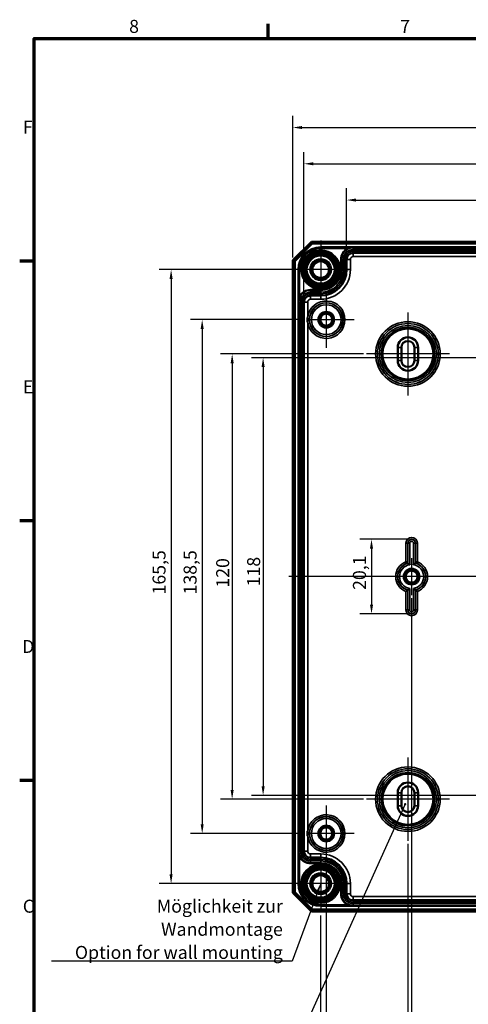
# Model space of a CAD drawing. Units: millimetres. Extents: x 16 to 588, y 6 to 415.
# Drawn here: x 16 to 137, y 150 to 415 of the extents above; entities that cross this region are included whole.
import ezdxf

# ---------------------------------------------------------------- set-up
doc = ezdxf.new("R2010")
doc.units = ezdxf.units.MM
doc.layers.get('0').update_dxf_attribs({"lineweight": 25})
for name, color, linetype, lineweight in [('Bemaßung (ISO)', 7, 'Continuous', 25), ('Mittellinie (ISO)', 7, 'Continuous', 25), ('Mittelpunktmarkierung (ISO)', 7, 'Continuous', 25), ('Rahmen (ISO)', 7, 'Continuous', 70), ('Sichtbar (ISO)', 7, 'Continuous', 50), ('Sichtbar schmal (ISO)', 7, 'Continuous', 35), ('Symbol (ISO)', 7, 'Continuous', 25)]:
    doc.layers.add(name, color=color, linetype=linetype, lineweight=lineweight)
doc.styles.add('Notiztext (DIN)', font='isocpeur.ttf')
doc.dimstyles.new('Standard (DIN)', dxfattribs={"dimtxt": 3.5, "dimasz": 2.5, "dimexe": 3.175, "dimexo": 0.8, "dimgap": 0.8, "dimtad": 1, "dimrnd": 1e-08, "dimtxsty": 'Notiztext (DIN)', "dimcen": 0.09, "dimdle": 10, "dimclrd": 256, "dimclre": 256, "dimclrt": 256, "dimadec": 0, "dimazin": 0, "dimtfac": 1, "dimtmove": 0, "dimatfit": 3, "dimfxl": 1, "dimtolj": 1, "dimtzin": 0, "dimlwd": -1, "dimlwe": -1, "dimarcsym": 0})
doc.dimstyles.new('Standard - Methode 2a (DIN)$7', dxfattribs={"dimtxt": 3.5, "dimasz": 2.5, "dimexe": 3.175, "dimexo": 0.8, "dimgap": 0.8, "dimtad": 1, "dimtih": 1, "dimtoh": 1, "dimrnd": 1e-08, "dimtxsty": 'Notiztext (DIN)', "dimcen": 0.09, "dimdle": 10, "dimclrd": 256, "dimclre": 256, "dimclrt": 256, "dimazin": 2, "dimtfac": 1, "dimtmove": 0, "dimatfit": 3, "dimfxl": 1, "dimtolj": 1, "dimlwd": -1, "dimlwe": -1, "dimarcsym": 0})

# ---------------------------------------------------------------- blocks, each defined once
blk = doc.blocks.new('Ränder Vorgaberahmen')
at = {"layer": 'Rahmen (ISO)'}
for p, q in [((83, 410), (83, 413.9)), ((20, 350), (16.1, 350)), ((20, 280), (16.1, 280)), ((20, 210), (16.1, 210))]:
    blk.add_line(p, q, dxfattribs=at)
at = {"layer": 'Rahmen (ISO)', "flags": 128}
blk.add_lwpolyline([(20, 10), (20, 410), (584, 410), (584, 10), (20, 10)], dxfattribs=at)
at = {"layer": 'Rahmen (ISO)', "char_height": 3.5, "attachment_point": 7, "style": 'Notiztext (DIN)'}
for s, insert in [('8', (45.58, 410.4)), ('7', (118.58, 410.4)), ('F', (16.93, 383.25)), ('E', (16.93, 313.25)), ('D', (16.75, 243.25)), ('C', (16.93, 173.25))]:
    blk.add_mtext(s, dxfattribs=dict(at, insert=insert))
blk = doc.blocks.new('*D7')
at = {"layer": 'Bemaßung (ISO)', "transparency": 16777216}
for p, q in [((120.86, 274.98), (107.68, 274.98)), ((110.86, 272.48), (110.86, 257.39)), ((120.86, 254.89), (107.68, 254.89))]:
    blk.add_line(p, q, dxfattribs=at)
for points in [[(110.44, 272.48), (111.27, 272.48), (110.86, 274.98)], [(110.44, 257.39), (111.27, 257.39), (110.86, 254.89)]]:
    blk.add_solid(points, dxfattribs=at)
at = {"layer": 'Defpoints', "color": 0, "transparency": 16777216}
for p in [(121.66, 274.98), (110.86, 254.89), (121.66, 254.89)]:
    blk.add_point(p, dxfattribs=at)
at = {"layer": 'Bemaßung (ISO)', "transparency": 16777216, "insert": (105.86, 261.35), "char_height": 3.5, "attachment_point": 1, "rotation": 90, "style": 'Notiztext (DIN)'}
blk.add_mtext('\\A1;20,1', dxfattribs=at)
blk = doc.blocks.new('*D8')
at = {"layer": 'Bemaßung (ISO)', "transparency": 16777216}
for p, q in [((104.16, 351.23), (104.16, 369.61)), ((257.16, 351.23), (257.16, 369.61)), ((106.66, 366.43), (254.66, 366.43))]:
    blk.add_line(p, q, dxfattribs=at)
for points in [[(106.66, 366.85), (106.66, 366.02), (104.16, 366.43)], [(254.66, 366.85), (254.66, 366.02), (257.16, 366.43)]]:
    blk.add_solid(points, dxfattribs=at)
at = {"layer": 'Defpoints', "color": 0, "transparency": 16777216}
for p in [(257.16, 366.43), (104.16, 350.43), (257.16, 350.43)]:
    blk.add_point(p, dxfattribs=at)
at = {"layer": 'Bemaßung (ISO)', "transparency": 16777216, "insert": (177.69, 370.73), "char_height": 3.5, "attachment_point": 1, "style": 'Notiztext (DIN)'}
blk.add_mtext('\\A1;153', dxfattribs=at)
blk = doc.blocks.new('*D9')
at = {"layer": 'Bemaßung (ISO)', "transparency": 16777216}
for p, q in [((92.67, 339.74), (92.67, 379.38)), ((268.66, 339.74), (268.66, 379.38)), ((95.17, 376.21), (266.16, 376.21))]:
    blk.add_line(p, q, dxfattribs=at)
for points in [[(95.17, 376.63), (95.17, 375.79), (92.67, 376.21)], [(266.16, 376.63), (266.16, 375.79), (268.66, 376.21)]]:
    blk.add_solid(points, dxfattribs=at)
at = {"layer": 'Defpoints', "color": 0, "transparency": 16777216}
for p in [(268.66, 376.21), (92.67, 338.94), (268.66, 338.94)]:
    blk.add_point(p, dxfattribs=at)
at = {"layer": 'Bemaßung (ISO)', "transparency": 16777216, "insert": (177.69, 380.51), "char_height": 3.5, "attachment_point": 1, "style": 'Notiztext (DIN)'}
blk.add_mtext('\\A1;176', dxfattribs=at)
blk = doc.blocks.new('*D10')
at = {"layer": 'Bemaßung (ISO)', "transparency": 16777216}
for p, q in [((89.66, 350.99), (89.66, 389.15)), ((271.66, 350.99), (271.66, 389.15)), ((92.16, 385.98), (269.16, 385.98))]:
    blk.add_line(p, q, dxfattribs=at)
for points in [[(92.16, 386.39), (92.16, 385.56), (89.66, 385.98)], [(269.16, 386.39), (269.16, 385.56), (271.66, 385.98)]]:
    blk.add_solid(points, dxfattribs=at)
at = {"layer": 'Defpoints', "color": 0, "transparency": 16777216}
for p in [(271.66, 385.98), (89.66, 350.19), (271.66, 350.19)]:
    blk.add_point(p, dxfattribs=at)
at = {"layer": 'Bemaßung (ISO)', "transparency": 16777216, "insert": (177.69, 390.28), "char_height": 3.5, "attachment_point": 1, "style": 'Notiztext (DIN)'}
blk.add_mtext('\\A1;182', dxfattribs=at)
blk = doc.blocks.new('*D14')
at = {"layer": 'Bemaßung (ISO)', "transparency": 16777216}
for p, q in [((174.86, 323.94), (78.49, 323.94)), ((81.66, 321.44), (81.66, 208.44)), ((174.86, 205.94), (78.49, 205.94))]:
    blk.add_line(p, q, dxfattribs=at)
for points in [[(81.25, 321.44), (82.08, 321.44), (81.66, 323.94)], [(81.25, 208.44), (82.08, 208.44), (81.66, 205.94)]]:
    blk.add_solid(points, dxfattribs=at)
at = {"layer": 'Defpoints', "color": 0, "transparency": 16777216}
for p in [(175.66, 323.94), (81.66, 205.94), (175.66, 205.94)]:
    blk.add_point(p, dxfattribs=at)
at = {"layer": 'Bemaßung (ISO)', "transparency": 16777216, "insert": (77.36, 262.31), "char_height": 3.5, "attachment_point": 1, "rotation": 90, "style": 'Notiztext (DIN)'}
blk.add_mtext('\\A1;118', dxfattribs=at)
blk = doc.blocks.new('*D15')
at = {"layer": 'Bemaßung (ISO)', "transparency": 16777216}
for p, q in [((108.67, 324.94), (70.15, 324.94)), ((73.32, 322.44), (73.32, 207.44)), ((108.67, 204.94), (70.15, 204.94))]:
    blk.add_line(p, q, dxfattribs=at)
for points in [[(72.91, 322.44), (73.74, 322.44), (73.32, 324.94)], [(72.91, 207.44), (73.74, 207.44), (73.32, 204.94)]]:
    blk.add_solid(points, dxfattribs=at)
at = {"layer": 'Defpoints', "color": 0, "transparency": 16777216}
for p in [(109.47, 324.94), (73.32, 204.94), (109.47, 204.94)]:
    blk.add_point(p, dxfattribs=at)
at = {"layer": 'Bemaßung (ISO)', "transparency": 16777216, "insert": (69.02, 261.96), "char_height": 3.5, "attachment_point": 1, "rotation": 90, "style": 'Notiztext (DIN)'}
blk.add_mtext('\\A1;120', dxfattribs=at)
blk = doc.blocks.new('*D16')
at = {"layer": 'Bemaßung (ISO)', "transparency": 16777216}
for p, q in [((92.86, 334.19), (62.07, 334.19)), ((65.25, 331.69), (65.25, 198.19)), ((92.86, 195.69), (62.07, 195.69))]:
    blk.add_line(p, q, dxfattribs=at)
for points in [[(64.83, 331.69), (65.66, 331.69), (65.25, 334.19)], [(64.83, 198.19), (65.66, 198.19), (65.25, 195.69)]]:
    blk.add_solid(points, dxfattribs=at)
at = {"layer": 'Defpoints', "color": 0, "transparency": 16777216}
for p in [(93.66, 334.19), (65.25, 195.69), (93.66, 195.69)]:
    blk.add_point(p, dxfattribs=at)
at = {"layer": 'Bemaßung (ISO)', "transparency": 16777216, "insert": (60.25, 260.12), "char_height": 3.5, "attachment_point": 1, "rotation": 90, "style": 'Notiztext (DIN)'}
blk.add_mtext('\\A1;138,5', dxfattribs=at)
blk = doc.blocks.new('*D17')
at = {"layer": 'Bemaßung (ISO)', "transparency": 16777216}
for p, q in [((101.97, 347.69), (53.7, 347.69)), ((56.88, 345.19), (56.88, 184.69)), ((96.36, 182.19), (53.7, 182.19))]:
    blk.add_line(p, q, dxfattribs=at)
for points in [[(56.46, 345.19), (57.29, 345.19), (56.88, 347.69)], [(56.46, 184.69), (57.29, 184.69), (56.88, 182.19)]]:
    blk.add_solid(points, dxfattribs=at)
at = {"layer": 'Defpoints', "color": 0, "transparency": 16777216}
for p in [(102.77, 347.69), (56.88, 182.19), (97.16, 182.19)]:
    blk.add_point(p, dxfattribs=at)
at = {"layer": 'Bemaßung (ISO)', "transparency": 16777216, "insert": (51.88, 260.12), "char_height": 3.5, "attachment_point": 1, "rotation": 90, "style": 'Notiztext (DIN)'}
blk.add_mtext('\\A1;165,5', dxfattribs=at)
blk = doc.blocks.new('*D19')
at = {"layer": 'Bemaßung (ISO)', "transparency": 16777216}
for p, q in [((121.66, 259.14), (121.66, 142.68)), ((239.66, 259.14), (239.66, 142.68)), ((124.16, 145.86), (237.16, 145.86))]:
    blk.add_line(p, q, dxfattribs=at)
for points in [[(124.16, 146.27), (124.16, 145.44), (121.66, 145.86)], [(237.16, 146.27), (237.16, 145.44), (239.66, 145.86)]]:
    blk.add_solid(points, dxfattribs=at)
at = {"layer": 'Defpoints', "color": 0, "transparency": 16777216}
for p in [(121.66, 259.94), (239.66, 259.94), (239.66, 145.86)]:
    blk.add_point(p, dxfattribs=at)
at = {"layer": 'Bemaßung (ISO)', "transparency": 16777216, "insert": (178.04, 150.16), "char_height": 3.5, "attachment_point": 1, "style": 'Notiztext (DIN)'}
blk.add_mtext('\\A1;118', dxfattribs=at)
blk = doc.blocks.new('*D20')
at = {"layer": 'Bemaßung (ISO)', "transparency": 16777216}
for p, q in [((120.66, 192.94), (120.66, 134.25)), ((240.66, 192.94), (240.66, 134.25)), ((123.16, 137.42), (238.16, 137.42))]:
    blk.add_line(p, q, dxfattribs=at)
for points in [[(123.16, 137.84), (123.16, 137.01), (120.66, 137.42)], [(238.16, 137.84), (238.16, 137.01), (240.66, 137.42)]]:
    blk.add_solid(points, dxfattribs=at)
at = {"layer": 'Defpoints', "color": 0, "transparency": 16777216}
for p in [(120.66, 193.74), (240.66, 193.74), (240.66, 137.42)]:
    blk.add_point(p, dxfattribs=at)
at = {"layer": 'Bemaßung (ISO)', "transparency": 16777216, "insert": (177.69, 141.72), "char_height": 3.5, "attachment_point": 1, "style": 'Notiztext (DIN)'}
blk.add_mtext('\\A1;120', dxfattribs=at)
blk = doc.blocks.new('*D21')
at = {"layer": 'Bemaßung (ISO)', "transparency": 16777216}
for p, q in [((98.66, 187.34), (98.66, 125.41)), ((262.66, 187.34), (262.66, 125.41)), ((101.16, 128.58), (260.16, 128.58))]:
    blk.add_line(p, q, dxfattribs=at)
for points in [[(101.16, 129), (101.16, 128.16), (98.66, 128.58)], [(260.16, 129), (260.16, 128.16), (262.66, 128.58)]]:
    blk.add_solid(points, dxfattribs=at)
at = {"layer": 'Defpoints', "color": 0, "transparency": 16777216}
for p in [(98.66, 188.14), (262.66, 188.14), (262.66, 128.58)]:
    blk.add_point(p, dxfattribs=at)
at = {"layer": 'Bemaßung (ISO)', "transparency": 16777216, "insert": (177.51, 132.88), "char_height": 3.5, "attachment_point": 1, "style": 'Notiztext (DIN)'}
blk.add_mtext('\\A1;164', dxfattribs=at)
blk = doc.blocks.new('*D22')
at = {"layer": 'Bemaßung (ISO)', "transparency": 16777216}
for p, q in [((97.16, 173.59), (97.16, 117.12)), ((264.16, 173.59), (264.16, 117.12)), ((99.66, 120.3), (261.66, 120.3))]:
    blk.add_line(p, q, dxfattribs=at)
for points in [[(99.66, 120.72), (99.66, 119.88), (97.16, 120.3)], [(261.66, 120.72), (261.66, 119.88), (264.16, 120.3)]]:
    blk.add_solid(points, dxfattribs=at)
at = {"layer": 'Defpoints', "color": 0, "transparency": 16777216}
for p in [(97.16, 174.39), (264.16, 174.39), (264.16, 120.3)]:
    blk.add_point(p, dxfattribs=at)
at = {"layer": 'Bemaßung (ISO)', "transparency": 16777216, "insert": (177.69, 124.6), "char_height": 3.5, "attachment_point": 1, "style": 'Notiztext (DIN)'}
blk.add_mtext('\\A1;167', dxfattribs=at)

msp = doc.modelspace()

# ---------------------------------------------------------------- linework, layer by layer
at = {"layer": 'Mittellinie (ISO)', "linetype": 'Continuous'}
msp.add_line((273.209, 264.9355), (88.5872, 264.9355), dxfattribs=at)
at = {"layer": 'Mittelpunktmarkierung (ISO)', "linetype": 'Continuous'}
for p, q in [((97.1634, 355.4837), (97.1634, 339.8872)), ((104.9617, 347.6855), (89.3651, 347.6855)), ((98.6634, 341.7311), (98.6634, 326.6398)), ((120.6634, 336.1337), (120.6634, 313.7372)), ((106.209, 334.1855), (93.6634, 334.1855)), ((131.8616, 324.9355), (109.4651, 324.9355)), ((121.6634, 269.9355), (121.6634, 259.9355)), ((126.6634, 264.9355), (114.8677, 264.9355)), ((120.6634, 216.1337), (120.6634, 193.7372)), ((131.8616, 204.9355), (109.4651, 204.9355)), ((98.6634, 203.2311), (98.6634, 188.1398)), ((106.209, 195.6855), (93.6634, 195.6855)), ((97.1634, 189.9837), (97.1634, 174.3872)), ((104.9617, 182.1855), (89.3651, 182.1855))]:
    msp.add_line(p, q, dxfattribs=at)
at = {"layer": 'Sichtbar (ISO)'}
for p, q in [((94.6634, 355.1855), (89.6634, 350.1855)), ((90.1634, 349.9784), (94.8705, 354.6855)), ((266.6634, 355.1855), (94.6634, 355.1855)), ((94.6634, 355.1855), (94.8705, 354.6855)), ((94.8705, 354.6855), (266.4563, 354.6855)), ((104.1634, 350.433), (104.1634, 347.6855)), ((255.4134, 352.183), (105.9134, 352.183)), ((89.6634, 350.1855), (89.6634, 179.6855)), ((90.1634, 349.9784), (89.6634, 350.1855)), ((90.1634, 179.8926), (90.1634, 349.9784)), ((97.1634, 340.6855), (94.4158, 340.6855)), ((92.6658, 338.9355), (92.6658, 190.9355)), ((117.9134, 323.1855), (117.9134, 326.6855)), ((118.9134, 323.1855), (118.9134, 326.6855)), ((122.4134, 326.6855), (122.4134, 323.1855)), ((123.4134, 326.6855), (123.4134, 323.1855)), ((117.9134, 203.1855), (117.9134, 206.6855)), ((118.9134, 203.1855), (118.9134, 206.6855)), ((122.4134, 206.6855), (122.4134, 203.1855)), ((123.4134, 206.6855), (123.4134, 203.1855)), ((94.4158, 189.1855), (97.1634, 189.1855)), ((104.1634, 182.1855), (104.1634, 179.4379)), ((89.6634, 179.6855), (90.1634, 179.8926)), ((89.6634, 179.6855), (94.6634, 174.6855)), ((94.8705, 175.1855), (90.1634, 179.8926)), ((94.6634, 174.6855), (94.8705, 175.1855)), ((266.4563, 175.1855), (94.8705, 175.1855)), ((105.9134, 177.6879), (255.4134, 177.6879)), ((94.6634, 174.6855), (266.6634, 174.6855))]:
    msp.add_line(p, q, dxfattribs=at)
for centre, radius in [((97.1634, 347.6855), 4.488), ((97.1634, 347.6855), 4.188), ((97.1634, 347.6855), 4.15), ((97.1634, 347.6855), 3.7835), ((97.1634, 347.6855), 2.8), ((97.1634, 347.6855), 2.5), ((97.1634, 347.6855), 2.25), ((98.6634, 334.1855), 1.9913), ((98.6634, 334.1855), 1.7), ((98.6634, 334.1855), 1.6215), ((121.6634, 264.9355), 1.9913), ((121.6634, 264.9355), 1.7), ((121.6634, 264.9355), 1.6215), ((98.6634, 195.6855), 1.9913), ((98.6634, 195.6855), 1.7), ((98.6634, 195.6855), 1.6215), ((97.1634, 182.1855), 5.0249), ((97.1634, 182.1855), 4.488), ((97.1634, 182.1855), 4.188), ((97.1634, 182.1855), 4.15), ((97.1634, 182.1855), 3.7835), ((97.1634, 182.1855), 2.8), ((97.1634, 182.1855), 2.5), ((97.1634, 182.1855), 2.25)]:
    msp.add_circle(centre, radius, dxfattribs=at)
for centre, radius, start, end in [((105.9134, 350.433), 1.75, 90, 180), ((97.1634, 347.6855), 7, 270, 0), ((94.4158, 338.9355), 1.75, 90, 180), ((120.6634, 326.6855), 2.75, 0, 180), ((120.6634, 326.6855), 1.75, 0, 180), ((120.6634, 323.1855), 2.75, 180, 0), ((120.6634, 323.1855), 1.75, 180, 0), ((120.6634, 206.6855), 2.75, 0, 180), ((120.6634, 206.6855), 1.75, 0, 180), ((120.6634, 203.1855), 2.75, 180, 0), ((120.6634, 203.1855), 1.75, 180, 0), ((94.4158, 190.9355), 1.75, 180, 270), ((97.1634, 182.1855), 7, 0, 90), ((105.9134, 179.4379), 1.75, 180, 270)]:
    msp.add_arc(centre, radius, start, end, dxfattribs=at)
for points, knots in [([(93.6658, 334.8805), (93.6646, 334.8656), (93.6635, 334.8508), (93.6612, 334.8206), (93.66, 334.8053), (93.6507, 334.6731), (93.6449, 334.5561), (93.6389, 334.3545), (93.6377, 334.27), (93.6377, 334.101), (93.6389, 334.0165), (93.6449, 333.8149), (93.6507, 333.6979), (93.66, 333.5657), (93.6612, 333.5504), (93.6635, 333.5202), (93.6646, 333.5053), (93.6658, 333.4905)], [-0.134672215, -0.134672215, -0.134672215, -0.134672215, -0.130193621, -0.130193621, -0.125591294, -0.125591294, -0.09044866, -0.09044866, -0.065096811, -0.065096811, -0.039744961, -0.039744961, -0.004602327, -0.004602327, 0, 0, 0.004478593, 0.004478593, 0.004478593, 0.004478593]), ([(120.6177, 268.5843), (120.6173, 268.5846), (120.6085, 268.5912), (120.5745, 268.6167), (120.5482, 268.6364), (120.4763, 268.6895), (120.4282, 268.7246), (120.3368, 268.7903), (120.2955, 268.8196), (120.21, 268.8798), (120.1655, 268.9106), (120.1198, 268.942), (120.1188, 268.9427), (120.1177, 268.9434)], [-0.087308024, -0.087308024, -0.087308024, -0.087308024, -0.0714228095, -0.0714228095, -0.0538170097, -0.0538170097, -0.0322071722, -0.0322071722, -0.0162301097, -0.0162301097, 0, 0, 0.0003827006, 0.0003827006, 0.0003827006, 0.0003827006]), ([(121.1614, 268.1485), (121.1604, 268.1494), (121.1593, 268.1503), (121.113, 268.1899), (121.0674, 268.2282), (120.9796, 268.3007), (120.9372, 268.3351), (120.847, 268.4074), (120.8004, 268.444), (120.7301, 268.4987), (120.7042, 268.5185), (120.6706, 268.5442), (120.6619, 268.5508), (120.6614, 268.5512)], [-0.0895379964, -0.0895379964, -0.0895379964, -0.0895379964, -0.0891283638, -0.0891283638, -0.0714075654, -0.0714075654, -0.0543763787, -0.0543763787, -0.0330804671, -0.0330804671, -0.0157360303, -0.0157360303, 0, 0, 0, 0]), ([(122.1654, 268.1485), (122.1664, 268.1494), (122.1675, 268.1503), (122.2137, 268.1899), (122.2594, 268.2282), (122.3472, 268.3007), (122.3896, 268.3351), (122.4798, 268.4074), (122.5264, 268.444), (122.5967, 268.4987), (122.6226, 268.5185), (122.6562, 268.5442), (122.6649, 268.5508), (122.6654, 268.5512)], [-0.0004127306, -0.0004127306, -0.0004127306, -0.0004127306, 0, 0, 0.0178548163, 0.0178548163, 0.0350148056, 0.0350148056, 0.0564717728, 0.0564717728, 0.0739473812, 0.0739473812, 0.0898024191, 0.0898024191, 0.0898024191, 0.0898024191]), ([(122.7091, 268.5843), (122.7095, 268.5846), (122.7183, 268.5912), (122.7522, 268.6167), (122.7786, 268.6364), (122.8505, 268.6895), (122.8986, 268.7246), (122.99, 268.7903), (123.0312, 268.8196), (123.1168, 268.8798), (123.1613, 268.9106), (123.2069, 268.942), (123.208, 268.9427), (123.209, 268.9434)], [0, 0, 0, 0, 0.0157889075, 0.0157889075, 0.0332879688, 0.0332879688, 0.0547667927, 0.0547667927, 0.0706469912, 0.0706469912, 0.0867787029, 0.0867787029, 0.0871590833, 0.0871590833, 0.0871590833, 0.0871590833]), ([(120.6177, 261.2867), (120.6173, 261.2863), (120.6085, 261.2797), (120.5745, 261.2543), (120.5482, 261.2346), (120.4763, 261.1815), (120.4282, 261.1463), (120.3368, 261.0807), (120.2955, 261.0513), (120.21, 260.9912), (120.1655, 260.9603), (120.1198, 260.929), (120.1188, 260.9283), (120.1177, 260.9275)], [0, 0, 0, 0, 0.0157889075, 0.0157889075, 0.0332879688, 0.0332879688, 0.0547667927, 0.0547667927, 0.0706469912, 0.0706469912, 0.0867787029, 0.0867787029, 0.0871590833, 0.0871590833, 0.0871590833, 0.0871590833]), ([(121.1614, 261.7225), (121.1604, 261.7216), (121.1593, 261.7207), (121.113, 261.6811), (121.0674, 261.6428), (120.9796, 261.5703), (120.9372, 261.5359), (120.847, 261.4636), (120.8004, 261.427), (120.7301, 261.3723), (120.7042, 261.3524), (120.6706, 261.3267), (120.6619, 261.3201), (120.6614, 261.3198)], [-0.0004127306, -0.0004127306, -0.0004127306, -0.0004127306, 0, 0, 0.0178548163, 0.0178548163, 0.0350148056, 0.0350148056, 0.0564717728, 0.0564717728, 0.0739473812, 0.0739473812, 0.0898024191, 0.0898024191, 0.0898024191, 0.0898024191]), ([(122.1654, 261.7225), (122.1664, 261.7216), (122.1675, 261.7207), (122.2137, 261.6811), (122.2594, 261.6428), (122.3472, 261.5703), (122.3896, 261.5359), (122.4798, 261.4636), (122.5264, 261.427), (122.5967, 261.3723), (122.6226, 261.3524), (122.6562, 261.3267), (122.6649, 261.3201), (122.6654, 261.3198)], [-0.0895379964, -0.0895379964, -0.0895379964, -0.0895379964, -0.0891283638, -0.0891283638, -0.0714075654, -0.0714075654, -0.0543763787, -0.0543763787, -0.0330804671, -0.0330804671, -0.0157360303, -0.0157360303, 0, 0, 0, 0]), ([(122.7091, 261.2867), (122.7095, 261.2863), (122.7183, 261.2797), (122.7522, 261.2543), (122.7786, 261.2346), (122.8505, 261.1815), (122.8986, 261.1463), (122.99, 261.0807), (123.0312, 261.0513), (123.1168, 260.9912), (123.1613, 260.9603), (123.2069, 260.929), (123.208, 260.9283), (123.209, 260.9275)], [-0.087308024, -0.087308024, -0.087308024, -0.087308024, -0.0714228095, -0.0714228095, -0.0538170097, -0.0538170097, -0.0322071722, -0.0322071722, -0.0162301097, -0.0162301097, 0, 0, 0.0003827006, 0.0003827006, 0.0003827006, 0.0003827006]), ([(93.6658, 196.3805), (93.6646, 196.3656), (93.6635, 196.3508), (93.6612, 196.3206), (93.66, 196.3053), (93.6507, 196.1731), (93.6449, 196.0561), (93.6389, 195.8545), (93.6377, 195.77), (93.6377, 195.601), (93.6389, 195.5165), (93.6449, 195.3149), (93.6507, 195.1979), (93.66, 195.0657), (93.6612, 195.0504), (93.6635, 195.0202), (93.6646, 195.0053), (93.6658, 194.9905)], [-0.134672214, -0.134672214, -0.134672214, -0.134672214, -0.130193621, -0.130193621, -0.125591294, -0.125591294, -0.09044866, -0.09044866, -0.06509681, -0.06509681, -0.039744961, -0.039744961, -0.004602327, -0.004602327, 0, 0, 0.004478593, 0.004478593, 0.004478593, 0.004478593])]:
    msp.add_open_spline(points, degree=3, knots=knots, dxfattribs=at)
for points in [[(120.6177, 268.5843), (120.6397, 268.5677), (120.6614, 268.5512)], [(122.7091, 268.5843), (122.6871, 268.5677), (122.6654, 268.5512)], [(120.6177, 261.2867), (120.6397, 261.3032), (120.6614, 261.3198)]]:
    msp.add_open_spline(points, degree=2, dxfattribs=at)
msp.add_rational_spline([(122.7091, 261.2867), (122.6871, 261.3032), (122.6654, 261.3198)], [0.999999999883, 0.999999999662, 0.999999999882], degree=2, dxfattribs=at)
at = {"layer": 'Sichtbar schmal (ISO)'}
for p, q in [((97.1634, 353.5848), (97.1634, 353.7848)), ((264.1634, 353.7848), (97.1634, 353.7848)), ((97.1634, 353.5848), (264.1634, 353.5848)), ((97.1634, 353.5848), (97.1634, 353.5837)), ((97.1634, 353.5837), (97.1634, 353.3837)), ((105.9134, 353.5837), (97.1634, 353.5837)), ((97.1634, 353.3837), (104.3287, 353.3837)), ((104.4233, 353.2075), (104.3287, 353.3837)), ((105.9134, 353.5837), (105.9134, 353.5802)), ((105.9134, 353.0802), (105.9134, 353.5802)), ((255.4134, 353.5802), (105.9134, 353.5802)), ((105.9134, 353.0802), (255.4134, 353.0802)), ((102.7641, 350.433), (102.5641, 350.433)), ((102.5641, 350.433), (102.5641, 347.6855)), ((102.7641, 347.6855), (102.7641, 350.433)), ((102.7641, 350.433), (102.7662, 350.433)), ((102.7662, 350.433), (102.7662, 347.6855)), ((102.7662, 350.433), (103.2662, 350.433)), ((103.2662, 347.6855), (103.2662, 350.433)), ((103.6606, 350.433), (103.6606, 347.6855)), ((103.6606, 350.433), (104.1606, 350.433)), ((104.1634, 350.433), (104.1606, 350.433)), ((104.1606, 347.6855), (104.1606, 350.433)), ((105.1634, 350.433), (104.1634, 350.433)), ((105.1634, 347.6855), (105.1634, 350.433)), ((255.4134, 352.6858), (105.9134, 352.6858)), ((105.9134, 352.6858), (105.9134, 352.1858)), ((105.9134, 352.183), (105.9134, 352.1858)), ((105.9134, 352.1858), (255.4134, 352.1858)), ((105.9134, 351.183), (105.9134, 352.183)), ((105.9134, 351.183), (255.4134, 351.183)), ((91.2641, 347.6855), (91.0641, 347.6855)), ((91.0641, 347.6855), (91.0641, 182.1855)), ((91.2641, 182.1855), (91.2641, 347.6855)), ((91.2641, 347.6855), (91.2651, 347.6855)), ((91.2651, 347.6855), (91.4651, 347.6855)), ((91.2651, 347.6855), (91.2651, 338.9355)), ((91.4651, 340.5202), (91.4651, 347.6855)), ((102.7641, 347.6855), (102.5641, 347.6855)), ((102.7641, 347.6855), (102.7662, 347.6855)), ((102.7662, 347.6855), (103.2662, 347.6855)), ((103.6606, 347.6855), (104.1606, 347.6855)), ((104.1634, 347.6855), (104.1606, 347.6855)), ((105.1634, 347.6855), (104.1634, 347.6855)), ((91.6413, 340.4255), (91.4651, 340.5202)), ((94.4158, 342.0848), (94.4158, 342.2848)), ((97.1634, 342.2848), (94.4158, 342.2848)), ((94.4158, 342.0848), (97.1634, 342.0848)), ((94.4158, 342.0848), (94.4158, 342.0827)), ((97.1634, 342.0827), (94.4158, 342.0827)), ((94.4158, 342.0827), (94.4158, 341.5827)), ((94.4158, 341.5827), (97.1634, 341.5827)), ((97.1634, 341.1883), (94.4158, 341.1883)), ((94.4158, 341.1883), (94.4158, 340.6883)), ((94.4158, 340.6855), (94.4158, 340.6883)), ((94.4158, 340.6883), (97.1634, 340.6883)), ((94.4158, 339.6855), (94.4158, 340.6855)), ((97.1634, 342.0848), (97.1634, 342.2848)), ((97.1634, 342.0848), (97.1634, 342.0827)), ((97.1634, 342.0827), (97.1634, 341.5827)), ((97.1634, 341.1883), (97.1634, 340.6883)), ((97.1634, 340.6855), (97.1634, 340.6883)), ((97.1634, 339.6855), (97.1634, 340.6855)), ((91.2651, 338.9355), (91.2686, 338.9355)), ((91.2686, 338.9355), (91.2686, 190.9355)), ((91.2686, 338.9355), (91.7686, 338.9355)), ((91.7686, 190.9355), (91.7686, 338.9355)), ((92.163, 338.9355), (92.163, 190.9355)), ((92.163, 338.9355), (92.663, 338.9355)), ((92.6658, 338.9355), (92.663, 338.9355)), ((92.663, 190.9355), (92.663, 338.9355)), ((93.6658, 338.9355), (92.6658, 338.9355)), ((93.6658, 334.8805), (93.6658, 338.9355)), ((94.4158, 339.6855), (97.1634, 339.6855)), ((93.6658, 196.3805), (93.6658, 333.4905)), ((117.9134, 326.6855), (118.9134, 326.6855)), ((122.4134, 326.6855), (123.4134, 326.6855)), ((118.9134, 323.1855), (117.9134, 323.1855)), ((122.4134, 323.1855), (123.4134, 323.1855)), ((120.6177, 273.9355), (120.1177, 273.9355)), ((120.1177, 273.9355), (120.1177, 268.9434)), ((120.6177, 268.5843), (120.6177, 273.9355)), ((120.6177, 273.9355), (120.6614, 273.9355)), ((120.6614, 273.9355), (120.6614, 268.5512)), ((120.6614, 273.9355), (121.1614, 273.9355)), ((121.1614, 268.1485), (121.1614, 273.9355)), ((122.1654, 273.9355), (122.1654, 268.1485)), ((122.6654, 273.9355), (122.1654, 273.9355)), ((122.6654, 268.5512), (122.6654, 273.9355)), ((122.7091, 273.9355), (122.6654, 273.9355)), ((122.7091, 273.9355), (123.209, 273.9355)), ((122.7091, 273.9355), (122.7091, 268.5843)), ((123.209, 268.9434), (123.209, 273.9355)), ((120.1177, 260.9275), (120.1177, 255.9355)), ((120.6177, 255.9355), (120.6177, 261.2867)), ((120.6614, 261.3198), (120.6614, 255.9355)), ((121.1614, 255.9355), (121.1614, 261.7225)), ((122.1654, 261.7225), (122.1654, 255.9355)), ((122.6654, 255.9355), (122.6654, 261.3198)), ((122.7091, 261.2867), (122.7091, 255.9355)), ((123.209, 255.9355), (123.209, 260.9275)), ((120.6177, 255.9355), (120.1177, 255.9355)), ((120.6177, 255.9355), (120.6614, 255.9355)), ((120.6614, 255.9355), (121.1614, 255.9355)), ((122.6654, 255.9355), (122.1654, 255.9355)), ((122.7091, 255.9355), (122.6654, 255.9355)), ((122.7091, 255.9355), (123.209, 255.9355)), ((118.9134, 206.6855), (117.9134, 206.6855)), ((122.4134, 206.6855), (123.4134, 206.6855)), ((117.9134, 203.1855), (118.9134, 203.1855)), ((122.4134, 203.1855), (123.4134, 203.1855)), ((93.6658, 190.9355), (93.6658, 194.9905)), ((91.2651, 190.9355), (91.2651, 182.1855)), ((91.2651, 190.9355), (91.2686, 190.9355)), ((91.2686, 190.9355), (91.7686, 190.9355)), ((91.6413, 189.4454), (91.4651, 189.3508)), ((91.4651, 182.1855), (91.4651, 189.3508)), ((92.163, 190.9355), (92.663, 190.9355)), ((92.6658, 190.9355), (92.663, 190.9355)), ((93.6658, 190.9355), (92.6658, 190.9355)), ((94.4158, 190.1855), (94.4158, 189.1855)), ((97.1634, 190.1855), (94.4158, 190.1855)), ((94.4158, 189.1855), (94.4158, 189.1827)), ((94.4158, 188.6827), (94.4158, 189.1827)), ((97.1634, 189.1827), (94.4158, 189.1827)), ((94.4158, 188.6827), (97.1634, 188.6827)), ((97.1634, 190.1855), (97.1634, 189.1855)), ((97.1634, 189.1855), (97.1634, 189.1827)), ((97.1634, 188.6827), (97.1634, 189.1827)), ((94.4158, 187.7883), (94.4158, 188.2883)), ((97.1634, 188.2883), (94.4158, 188.2883)), ((94.4158, 187.7862), (94.4158, 187.7883)), ((94.4158, 187.7883), (97.1634, 187.7883)), ((94.4158, 187.7862), (94.4158, 187.5862)), ((97.1634, 187.7862), (94.4158, 187.7862)), ((94.4158, 187.5862), (97.1634, 187.5862)), ((97.1634, 187.7883), (97.1634, 188.2883)), ((97.1634, 187.7862), (97.1634, 187.7883)), ((97.1634, 187.7862), (97.1634, 187.5862)), ((91.2641, 182.1855), (91.0641, 182.1855)), ((91.2641, 182.1855), (91.2651, 182.1855)), ((91.2651, 182.1855), (91.4651, 182.1855)), ((102.7641, 182.1855), (102.5641, 182.1855)), ((102.5641, 182.1855), (102.5641, 179.4379)), ((102.7641, 179.4379), (102.7641, 182.1855)), ((102.7641, 182.1855), (102.7662, 182.1855)), ((102.7662, 182.1855), (102.7662, 179.4379)), ((102.7662, 182.1855), (103.2662, 182.1855)), ((103.2662, 179.4379), (103.2662, 182.1855)), ((103.6606, 182.1855), (103.6606, 179.4379)), ((103.6606, 182.1855), (104.1606, 182.1855)), ((104.1634, 182.1855), (104.1606, 182.1855)), ((104.1606, 179.4379), (104.1606, 182.1855)), ((105.1634, 182.1855), (104.1634, 182.1855)), ((105.1634, 179.4379), (105.1634, 182.1855)), ((102.7641, 179.4379), (102.5641, 179.4379)), ((102.7641, 179.4379), (102.7662, 179.4379)), ((102.7662, 179.4379), (103.2662, 179.4379)), ((103.6606, 179.4379), (104.1606, 179.4379)), ((104.1634, 179.4379), (104.1606, 179.4379)), ((105.1634, 179.4379), (104.1634, 179.4379)), ((105.9134, 178.6879), (105.9134, 177.6879)), ((255.4134, 178.6879), (105.9134, 178.6879)), ((104.3287, 176.4872), (97.1634, 176.4872)), ((97.1634, 176.2872), (97.1634, 176.4872)), ((97.1634, 176.2872), (105.9134, 176.2872)), ((97.1634, 176.2862), (97.1634, 176.2872)), ((97.1634, 176.2862), (97.1634, 176.0862)), ((264.1634, 176.2862), (97.1634, 176.2862)), ((97.1634, 176.0862), (264.1634, 176.0862)), ((104.4233, 176.6634), (104.3287, 176.4872)), ((105.9134, 177.6879), (105.9134, 177.6851)), ((105.9134, 177.1851), (105.9134, 177.6851)), ((255.4134, 177.6851), (105.9134, 177.6851)), ((105.9134, 177.1851), (255.4134, 177.1851)), ((105.9134, 176.2907), (105.9134, 176.7907)), ((255.4134, 176.7907), (105.9134, 176.7907)), ((105.9134, 176.2872), (105.9134, 176.2907)), ((105.9134, 176.2907), (255.4134, 176.2907))]:
    msp.add_line(p, q, dxfattribs=at)
for centre, radius in [((97.1634, 347.6855), 5.2983), ((97.1634, 347.6855), 5.0983), ((97.1634, 347.6855), 5.0267), ((97.1634, 347.6855), 4.8267), ((98.6634, 334.1855), 4.5457), ((98.6634, 334.1855), 4.502), ((98.6634, 334.1855), 4.002), ((98.6634, 334.1855), 2.1983), ((98.6634, 334.1855), 1.9983), ((120.6634, 324.9355), 8.6983), ((120.6634, 324.9355), 8.1983), ((120.6634, 324.9355), 8.1913), ((120.6634, 324.9355), 7.6913), ((120.6634, 324.9355), 7.1993), ((120.6634, 324.9355), 6.9993), ((120.6634, 324.9355), 6.9832), ((120.6634, 324.9355), 6.7832), ((121.6634, 264.9355), 2.1983), ((121.6634, 264.9355), 1.9983), ((120.6634, 204.9355), 8.6983), ((120.6634, 204.9355), 8.1983), ((120.6634, 204.9355), 8.1913), ((120.6634, 204.9355), 7.6913), ((120.6634, 204.9355), 7.1993), ((120.6634, 204.9355), 6.9993), ((120.6634, 204.9355), 6.9832), ((120.6634, 204.9355), 6.7832), ((98.6634, 195.6855), 4.5457), ((98.6634, 195.6855), 4.502), ((98.6634, 195.6855), 4.002), ((98.6634, 195.6855), 2.1983), ((98.6634, 195.6855), 1.9983), ((97.1634, 182.1855), 5.2983), ((97.1634, 182.1855), 5.0983)]:
    msp.add_circle(centre, radius, dxfattribs=at)
for centre, radius, start, end in [((97.1634, 347.6855), 6.0993, 90, 180), ((97.1634, 347.6855), 5.8993, 90, 180), ((97.1634, 347.6855), 5.8983, 90, 180), ((97.1634, 347.6855), 5.6983, 90, 180), ((105.9134, 350.433), 3.3493, 118.238185, 180), ((105.9134, 350.433), 3.1493, 118.238185, 180), ((105.9134, 350.433), 3.1472, 90, 180), ((105.9134, 350.433), 2.6472, 90, 180), ((97.1634, 347.6855), 5, 350, 260), ((105.9134, 350.433), 2.2528, 90, 180), ((105.9134, 350.433), 1.7528, 90, 180), ((105.9134, 350.433), 0.75, 90, 180), ((97.1634, 347.6855), 5.4007, 270, 0), ((97.1634, 347.6855), 5.6007, 270, 0), ((97.1634, 347.6855), 5.6028, 270, 0), ((97.1634, 347.6855), 6.1028, 270, 0), ((97.1634, 347.6855), 6.4972, 270, 0), ((97.1634, 347.6855), 6.9972, 270, 0), ((97.1634, 347.6855), 8, 270, 0), ((94.4158, 338.9355), 3.1472, 90, 180), ((94.4158, 338.9355), 3.3493, 90, 151.761815), ((94.4158, 338.9355), 3.1493, 90, 151.761815), ((94.4158, 338.9355), 2.6472, 90, 180), ((94.4158, 338.9355), 2.2528, 90, 180), ((94.4158, 338.9355), 1.7528, 90, 180), ((94.4158, 338.9355), 0.75, 90, 180), ((98.6634, 334.1855), 5.0457, 187.917586, 172.082414), ((121.6634, 273.9355), 1.5457, 0, 180), ((121.6634, 273.9355), 1.0457, 0, 180), ((121.6634, 273.9355), 1.002, 0, 180), ((121.6634, 273.9355), 0.502, 0, 180), ((121.6634, 264.9355), 4.2957, 111.089039, 248.910961), ((121.6634, 264.9355), 3.7957, 105.991284, 254.008716), ((121.6634, 264.9355), 3.752, 105.488833, 254.511167), ((121.6634, 264.9355), 3.252, 98.879806, 261.120194), ((121.6634, 264.9355), 3.252, 278.879806, 81.120194), ((121.6634, 264.9355), 3.752, 285.488833, 74.511167), ((121.6634, 264.9355), 3.7957, 285.991284, 74.008716), ((121.6634, 264.9355), 4.2957, 291.089039, 68.910961), ((121.6634, 255.9355), 1.5457, 180, 0), ((121.6634, 255.9355), 1.0457, 180, 0), ((121.6634, 255.9355), 1.002, 180, 0), ((121.6634, 255.9355), 0.502, 180, 0), ((98.6634, 195.6855), 5.0457, 187.917586, 172.082414), ((94.4158, 190.9355), 3.1472, 180, 270), ((94.4158, 190.9355), 3.3493, 208.238185, 270), ((94.4158, 190.9355), 3.1493, 208.238185, 270), ((94.4158, 190.9355), 2.6472, 180, 270), ((94.4158, 190.9355), 2.2528, 180, 270), ((94.4158, 190.9355), 1.7528, 180, 270), ((94.4158, 190.9355), 0.75, 180, 270), ((97.1634, 182.1855), 8, 0, 90), ((97.1634, 182.1855), 6.9972, 0, 90), ((97.1634, 182.1855), 6.4972, 0, 90), ((97.1634, 182.1855), 5, 350, 260), ((97.1634, 182.1855), 6.1028, 0, 90), ((97.1634, 182.1855), 5.6028, 0, 90), ((97.1634, 182.1855), 5.6007, 0, 90), ((97.1634, 182.1855), 5.4007, 0, 90), ((97.1634, 182.1855), 6.0993, 180, 270), ((97.1634, 182.1855), 5.8993, 180, 270), ((97.1634, 182.1855), 5.8983, 180, 270), ((97.1634, 182.1855), 5.6983, 180, 270), ((105.9134, 179.4379), 3.3493, 180, 241.761815), ((105.9134, 179.4379), 3.1493, 180, 241.761815), ((105.9134, 179.4379), 3.1472, 180, 270), ((105.9134, 179.4379), 2.6472, 180, 270), ((105.9134, 179.4379), 2.2528, 180, 270), ((105.9134, 179.4379), 1.7528, 180, 270), ((105.9134, 179.4379), 0.75, 180, 270)]:
    msp.add_arc(centre, radius, start, end, dxfattribs=at)
for points, knots in [([(105.9134, 353.5837), (105.7151, 353.5836), (105.5152, 353.5747), (105.1212, 353.5388), (104.9274, 353.5122), (104.5981, 353.4503), (104.4612, 353.4193), (104.3287, 353.3837)], [-0.170129112, -0.170129112, -0.170129112, -0.170129112, -0.107200133, -0.107200133, -0.045116179, -0.045116179, 0, 0, 0, 0]), ([(104.4233, 353.2075), (104.5479, 353.2744), (104.6766, 353.3328), (104.9862, 353.4492), (105.1685, 353.4992), (105.539, 353.5667), (105.727, 353.5835), (105.9134, 353.5837)], [0, 0, 0, 0, 0.045116179, 0.045116179, 0.107200133, 0.107200133, 0.170129112, 0.170129112, 0.170129112, 0.170129112]), ([(91.4651, 340.5202), (91.4296, 340.3877), (91.3986, 340.2508), (91.3308, 339.8905), (91.3016, 339.6644), (91.2716, 339.2695), (91.2652, 339.1019), (91.2651, 338.9355)], [-0.169278713, -0.169278713, -0.169278713, -0.169278713, -0.124162534, -0.124162534, -0.051976648, -0.051976648, 0.0008504, 0.0008504, 0.0008504, 0.0008504]), ([(91.2651, 338.9355), (91.2653, 339.092), (91.2772, 339.2496), (91.3338, 339.6209), (91.3887, 339.8335), (91.5161, 340.1722), (91.5744, 340.301), (91.6413, 340.4255)], [-0.0008504, -0.0008504, -0.0008504, -0.0008504, 0.051976648, 0.051976648, 0.124162534, 0.124162534, 0.169278713, 0.169278713, 0.169278713, 0.169278713]), ([(91.6413, 189.4454), (91.5744, 189.57), (91.5161, 189.6987), (91.3997, 190.0083), (91.3497, 190.1906), (91.2822, 190.5611), (91.2654, 190.7491), (91.2651, 190.9355)], [0, 0, 0, 0, 0.045116179, 0.045116179, 0.107200133, 0.107200133, 0.170129112, 0.170129112, 0.170129112, 0.170129112]), ([(91.2651, 190.9355), (91.2653, 190.7372), (91.2742, 190.5373), (91.3101, 190.1433), (91.3367, 189.9495), (91.3986, 189.6202), (91.4296, 189.4833), (91.4651, 189.3508)], [-0.170129112, -0.170129112, -0.170129112, -0.170129112, -0.107200133, -0.107200133, -0.045116179, -0.045116179, 0, 0, 0, 0]), ([(104.3287, 176.4872), (104.4612, 176.4517), (104.5981, 176.4207), (104.9584, 176.3529), (105.1845, 176.3237), (105.5793, 176.2936), (105.747, 176.2873), (105.9134, 176.2872)], [-0.169278713, -0.169278713, -0.169278713, -0.169278713, -0.124162534, -0.124162534, -0.051976648, -0.051976648, 0.0008504, 0.0008504, 0.0008504, 0.0008504]), ([(105.9134, 176.2872), (105.7569, 176.2874), (105.5993, 176.2993), (105.228, 176.3559), (105.0154, 176.4108), (104.6766, 176.5382), (104.5479, 176.5965), (104.4233, 176.6634)], [-0.0008504, -0.0008504, -0.0008504, -0.0008504, 0.051976648, 0.051976648, 0.124162534, 0.124162534, 0.169278713, 0.169278713, 0.169278713, 0.169278713])]:
    msp.add_open_spline(points, degree=3, knots=knots, dxfattribs=at)

# ---------------------------------------------------------------- block references
msp.add_blockref('Ränder Vorgaberahmen', (0, 0))

# ---------------------------------------------------------------- texts
at = {"layer": 'Symbol (ISO)', "insert": (86.9734, 161.8819), "char_height": 3.5, "width": 62.967529, "attachment_point": 9, "line_spacing_factor": 1.068348, "style": 'Notiztext (DIN)'}
msp.add_mtext('\\fISOCPEUR|b0|i0;\\H3.5000;Möglichkeit zur Wandmontage\\P\\fISOCPEUR|b0|i1;\\H3.5000;Option for wall mounting', dxfattribs=at)

# ---------------------------------------------------------------- dimensions: what is measured, and where the dimension line sits
at = {"layer": 'Bemaßung (ISO)'}
for base, p1, p2, angle, override, picture, middle in [((271.6634, 385.975), (89.6634, 350.1855), (271.6634, 350.1855), 180, {"dimgap": 0.8, "dimdec": 2, "dimtol": 0, "dimlim": 0, "dimtp": 0, "dimtm": 0, "dimtdec": 2, "dimtofl": 0, "dimatfit": 1}, '*D10', (180.6634, 385.975)), ((268.6609, 376.2086), (92.6658, 338.9355), (268.6609, 338.9355), 180, {"dimgap": 0.8, "dimdec": 2, "dimtol": 0, "dimlim": 0, "dimtp": 0, "dimtm": 0, "dimtdec": 2, "dimtofl": 0, "dimatfit": 1}, '*D9', (180.6634, 376.2086)), ((257.1634, 366.433), (104.1634, 350.433), (257.1634, 350.433), 180, {"dimgap": 0.8, "dimdec": 2, "dimtol": 0, "dimlim": 0, "dimtp": 0, "dimtm": 0, "dimtdec": 2, "dimtofl": 0, "dimatfit": 1}, '*D8', (180.6634, 366.433)), ((56.8768, 182.1855), (102.7662, 347.6855), (97.1634, 182.1855), 90, {"dimgap": 0.8, "dimdec": 2, "dimtol": 0, "dimlim": 0, "dimtp": 0, "dimtm": 0, "dimtdec": 2, "dimtofl": 0, "dimatfit": 1}, '*D17', (56.8768, 264.9355)), ((65.2469, 195.6855), (93.6634, 334.1855), (93.6634, 195.6855), 90, {"dimgap": 0.8, "dimdec": 2, "dimtol": 0, "dimlim": 0, "dimtp": 0, "dimtm": 0, "dimtdec": 2, "dimtofl": 0, "dimatfit": 1}, '*D16', (65.2469, 264.9355)), ((73.3219, 204.9355), (109.4651, 324.9355), (109.4651, 204.9355), 90, {"dimgap": 0.8, "dimdec": 2, "dimtol": 0, "dimlim": 0, "dimtp": 0, "dimtm": 0, "dimtdec": 2, "dimtofl": 0, "dimatfit": 1}, '*D15', (73.3219, 264.9355)), ((81.6634, 205.9355), (175.6634, 323.9355), (175.6634, 205.9355), 90, {"dimgap": 0.8, "dimdec": 2, "dimtol": 0, "dimlim": 0, "dimtp": 0, "dimtm": 0, "dimtdec": 2, "dimtofl": 0, "dimatfit": 1}, '*D14', (81.6634, 264.9355)), ((110.8579, 254.8898), (121.6634, 274.9812), (121.6634, 254.8898), 90, {"dimgap": 0.8, "dimdec": 1, "dimtol": 0, "dimlim": 0, "dimtp": 0, "dimtm": 0, "dimtdec": 2, "dimtofl": 0, "dimatfit": 1}, '*D7', (110.8579, 264.9355)), ((239.6634, 145.8562), (121.6634, 259.9355), (239.6634, 259.9355), 180, {"dimgap": 0.8, "dimdec": 2, "dimtol": 0, "dimlim": 0, "dimtp": 0, "dimtm": 0, "dimtdec": 2, "dimtofl": 0, "dimatfit": 1}, '*D19', (180.6634, 145.8562)), ((240.6634, 137.4242), (120.6634, 193.7372), (240.6634, 193.7372), 180, {"dimgap": 0.8, "dimdec": 2, "dimtol": 0, "dimlim": 0, "dimtp": 0, "dimtm": 0, "dimtdec": 2, "dimtofl": 0, "dimatfit": 1}, '*D20', (180.6634, 137.4242)), ((262.6634, 128.5812), (98.6634, 188.1398), (262.6634, 188.1398), 180, {"dimgap": 0.8, "dimdec": 2, "dimtol": 0, "dimlim": 0, "dimtp": 0, "dimtm": 0, "dimtdec": 2, "dimtofl": 0, "dimatfit": 1}, '*D21', (180.6634, 128.5812)), ((264.1634, 120.2988), (97.1634, 174.3872), (264.1634, 174.3872), 180, {"dimgap": 0.8, "dimdec": 2, "dimtol": 0, "dimlim": 0, "dimtp": 0, "dimtm": 0, "dimtdec": 2, "dimtofl": 0, "dimatfit": 1}, '*D22', (180.6634, 120.2988))]:
    dim = msp.add_linear_dim(base=base, p1=p1, p2=p2, angle=angle, dimstyle='Standard (DIN)', override=override, dxfattribs=at)
    dim.commit()
    dim.dimension.update_dxf_attribs({"geometry": picture, "text_midpoint": middle, "dimtype": 160})

# ---------------------------------------------------------------- leaders
at = {"layer": 'Symbol (ISO)', "annotation_type": 0, "has_hookline": 1, "hookline_direction": 1}
for points, override, text_width in [([(119.9077, 203.5758), (90.3869, 138.1242), (87.8869, 138.1242)], {"dimasz": 2.5, "dimgap": 0, "dimtad": 1, "dimldrblk": 'DotSmall'}, 27.9576), ([(97.1634, 182.1855), (89.4734, 161.2986), (86.9734, 161.2986)], {"dimgap": 0, "dimtad": 1}, 62.3)]:
    msp.add_leader(points, dimstyle='Standard - Methode 2a (DIN)$7', override=override, dxfattribs=dict(at, text_width=text_width))

doc.saveas('drawing.dxf')
